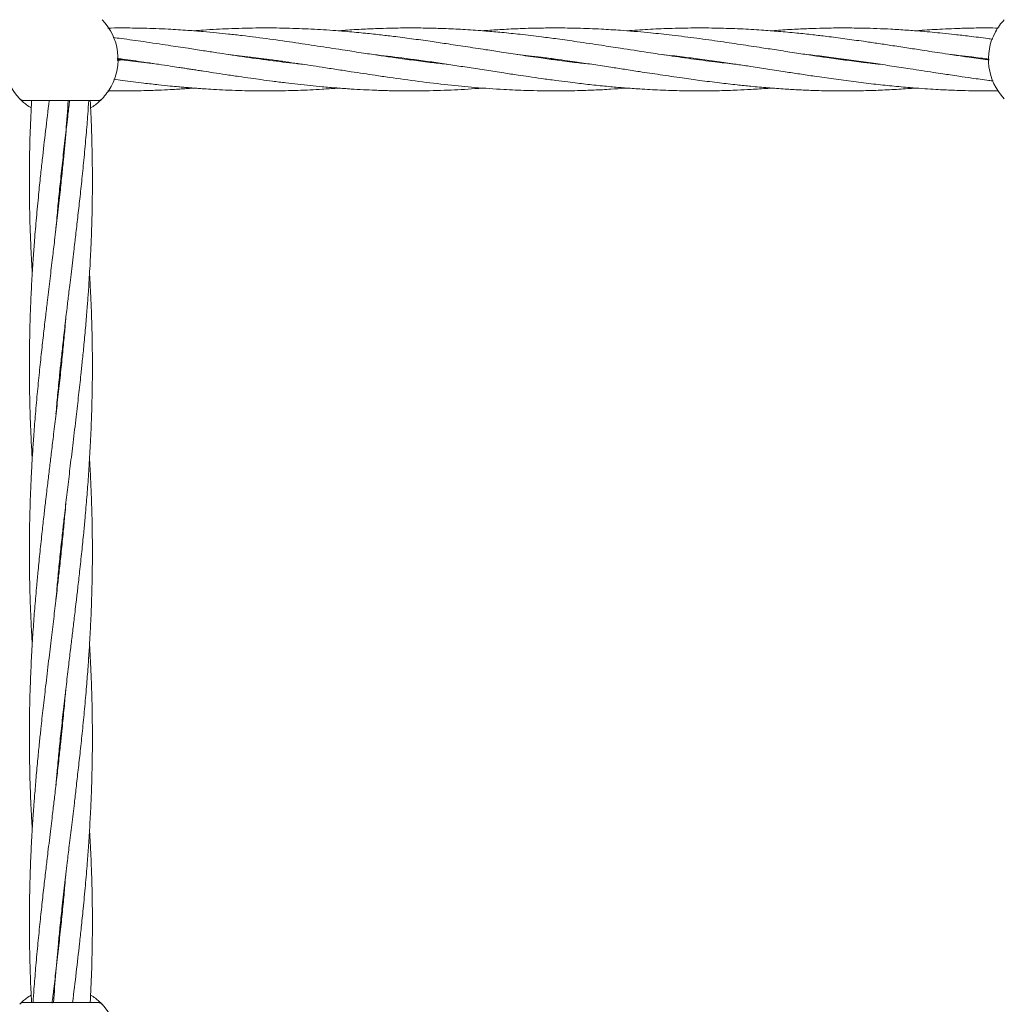
# Model space of a CAD drawing. Units: millimetres. Extents: x 1089 to 17168, y 125 to 7427.
# Drawn here: x 6253 to 6503, y 4213 to 4463 of the extents above; entities that cross this region are included whole.
import ezdxf

# ---------------------------------------------------------------- set-up
doc = ezdxf.new("R2010")
doc.units = ezdxf.units.MM

msp = doc.modelspace()

# ---------------------------------------------------------------- linework, layer by layer
at = {"color": 7, "linetype": 'Continuous', "lineweight": 18}
for p, q in [((6277.78, 4452.44), (6278.85, 4452.59)), ((6288.01, 4451.28), (6284.49, 4451.67)), ((6314.84, 4452.49), (6315.56, 4452.58)), ((6316.25, 4452.49), (6315.52, 4452.39)), ((6351.5, 4452.48), (6352.17, 4452.57)), ((6424.8, 4452.49), (6425.52, 4452.59)), ((6426.22, 4452.49), (6425.52, 4452.39)), ((6461.47, 4452.48), (6462.18, 4452.58)), ((6498.12, 4452.49), (6498.85, 4452.59)), ((6499.13, 4452.43), (6498.85, 4452.39)), ((6254.08, 4442.04), (6272.84, 4442.04)), ((6273.66, 4442.24), (6273.49, 4442.08)), ((6263.45, 4420.73), (6263.35, 4421.65)), ((6263.45, 4422.59), (6263.55, 4421.65)), ((6263.45, 4373.63), (6263.35, 4374.57)), ((6263.45, 4375.51), (6263.55, 4374.57)), ((6263.45, 4326.55), (6263.35, 4327.49)), ((6263.45, 4328.42), (6263.55, 4327.49)), ((6263.45, 4281.34), (6263.55, 4280.4)), ((6263.45, 4279.47), (6263.36, 4280.4)), ((6263.45, 4234.25), (6263.55, 4233.32)), ((6263.45, 4232.38), (6263.36, 4233.32)), ((6272.84, 4212.99), (6254.08, 4212.99))]:
    msp.add_line(p, q, dxfattribs=at)
for centre, radius, start, end in [((6263.46, 4452.54), 14.5, 331.3521, 43.8132), ((6513.46, 4452.54), 14.5, 136.1869, 151.3521), ((6263.46, 4452.54), 14.5, 151.3521, 223.8132), ((6513.46, 4452.54), 14.5, 151.3521, 223.8132), ((6263.46, 4452.54), 14.5, 316.1869, 331.3521), ((6254.08, 4211.49), 1.5, 90, 136.187), ((6263.46, 4202.49), 14.5, 331.3521, 43.8132)]:
    msp.add_arc(centre, radius, start, end, dxfattribs=at)
for points, knots in [([(6284.49, 4460.42), (6282.59, 4460.45), (6279.57, 4460.51), (6276.54, 4460.47), (6275.4, 4460.45)], [0, 0, 0, 0, 0.626123, 1, 1, 1, 1]), ([(6361.61, 4451.24), (6361.49, 4451.25), (6360.01, 4451.4), (6356.97, 4451.77), (6352.52, 4452.33), (6348.24, 4452.93), (6344.17, 4453.51), (6340.07, 4454.13), (6335.08, 4454.9), (6329.37, 4455.78), (6322.99, 4456.74), (6316.36, 4457.69), (6310.66, 4458.42), (6306.16, 4458.93), (6302.87, 4459.27), (6299.43, 4459.59), (6295.34, 4459.91), (6290.3, 4460.23), (6286.56, 4460.35), (6284.49, 4460.42)], [0, 0, 0, 0, 0.004716, 0.057285, 0.118456, 0.177639, 0.223922, 0.276806, 0.337016, 0.418092, 0.498888, 0.585135, 0.676128, 0.720628, 0.760067, 0.804018, 0.85457, 0.919491, 1, 1, 1, 1]), ([(6398, 4451.28), (6396.83, 4451.41), (6394, 4451.71), (6389.81, 4452.25), (6384.98, 4452.91), (6380.27, 4453.6), (6375.57, 4454.3), (6370.93, 4455.03), (6366.23, 4455.75), (6361.51, 4456.46), (6356.98, 4457.13), (6352.52, 4457.75), (6348.23, 4458.31), (6344.16, 4458.78), (6340.06, 4459.22), (6335.07, 4459.69), (6329.37, 4460.09), (6323, 4460.39), (6316.37, 4460.52), (6310.67, 4460.46), (6306.17, 4460.3), (6302.88, 4460.14), (6299.92, 4459.97), (6297.99, 4459.82), (6297.18, 4459.76)], [0, 0, 0, 0, 0.0346561, 0.0843335, 0.1247184, 0.1783291, 0.2246085, 0.264476, 0.3165145, 0.3644556, 0.4047167, 0.4515638, 0.4968977, 0.5323751, 0.5728789, 0.6188573, 0.6807416, 0.7424978, 0.8083817, 0.8780168, 0.9121333, 0.9423251, 0.9759599, 1, 1, 1, 1]), ([(6434.87, 4451.26), (6433.32, 4451.43), (6429.75, 4451.82), (6424.1, 4452.57), (6418.18, 4453.41), (6411.96, 4454.35), (6406.22, 4455.23), (6400.26, 4456.15), (6394.93, 4456.94), (6389.85, 4457.66), (6385.03, 4458.29), (6380.32, 4458.85), (6375.62, 4459.33), (6370.97, 4459.74), (6366.27, 4460.07), (6361.55, 4460.31), (6357.01, 4460.45), (6352.55, 4460.5), (6348.26, 4460.46), (6344.18, 4460.36), (6340.08, 4460.18), (6336.58, 4459.98), (6334.44, 4459.8), (6333.85, 4459.75)], [0, 0, 0, 0, 0.04615, 0.105898, 0.168031, 0.221877, 0.290597, 0.338279, 0.399136, 0.448799, 0.488993, 0.542416, 0.588796, 0.628542, 0.680461, 0.728413, 0.7686, 0.815332, 0.860649, 0.896097, 0.936486, 0.982364, 1, 1, 1, 1]), ([(6471.58, 4451.25), (6471.27, 4451.28), (6469.83, 4451.43), (6466.81, 4451.79), (6462.57, 4452.32), (6458.29, 4452.92), (6454.22, 4453.51), (6450.12, 4454.12), (6445.8, 4454.79), (6441.03, 4455.52), (6435.87, 4456.31), (6430.13, 4457.15), (6424.09, 4457.99), (6418.17, 4458.72), (6411.95, 4459.38), (6406.23, 4459.86), (6400.27, 4460.22), (6394.95, 4460.43), (6389.88, 4460.5), (6385.05, 4460.47), (6380.34, 4460.35), (6375.64, 4460.12), (6372.44, 4459.92), (6370.81, 4459.78), (6370.52, 4459.76)], [0, 0, 0, 0, 0.009183, 0.042968, 0.089557, 0.134827, 0.170186, 0.210415, 0.256353, 0.298695, 0.351949, 0.409349, 0.469134, 0.531233, 0.585059, 0.653694, 0.701296, 0.761985, 0.811664, 0.851788, 0.905144, 0.951593, 0.991293, 1, 1, 1, 1]), ([(6499.13, 4452.35), (6499.01, 4452.37), (6497.33, 4452.58), (6494.41, 4453), (6490.57, 4453.56), (6487.45, 4454.02), (6484.69, 4454.44), (6481.69, 4454.91), (6478.19, 4455.45), (6474.37, 4456.03), (6470.69, 4456.59), (6466.8, 4457.15), (6462.56, 4457.74), (6458.27, 4458.3), (6454.19, 4458.78), (6450.09, 4459.22), (6445.77, 4459.62), (6441.01, 4459.98), (6435.86, 4460.28), (6430.13, 4460.46), (6424.08, 4460.51), (6418.17, 4460.39), (6412.5, 4460.15), (6408.94, 4459.88), (6407.19, 4459.75)], [0, 0, 0, 0, 0.003757, 0.05501, 0.095318, 0.128902, 0.156901, 0.185138, 0.226858, 0.27119, 0.309735, 0.346933, 0.398233, 0.44803, 0.486965, 0.531281, 0.581693, 0.628121, 0.686574, 0.749655, 0.815284, 0.883646, 0.942884, 1, 1, 1, 1]), ([(6500.05, 4457.62), (6499.63, 4457.68), (6497.65, 4457.96), (6494.42, 4458.36), (6490.59, 4458.81), (6487.46, 4459.14), (6484.71, 4459.41), (6481.7, 4459.68), (6478.2, 4459.94), (6474.37, 4460.17), (6470.69, 4460.34), (6466.79, 4460.45), (6462.55, 4460.5), (6458.26, 4460.46), (6454.18, 4460.36), (6450.08, 4460.18), (6446.58, 4459.97), (6444.44, 4459.8), (6443.85, 4459.75)], [0, 0, 0, 0, 0.0223329, 0.1060793, 0.1720386, 0.2270201, 0.2729021, 0.3191026, 0.3873938, 0.4599918, 0.5231225, 0.5840452, 0.6680521, 0.74951, 0.8132301, 0.8858377, 0.9683078, 1, 1, 1, 1]), ([(6501.44, 4460.45), (6500.56, 4460.47), (6498.11, 4460.51), (6494.43, 4460.45), (6490.59, 4460.34), (6487.47, 4460.21), (6484.71, 4460.06), (6482.45, 4459.91), (6481.05, 4459.8), (6480.52, 4459.76)], [0, 0, 0, 0, 0.126119, 0.351006, 0.528154, 0.675868, 0.799241, 0.92336, 1, 1, 1, 1]), ([(6284.49, 4457), (6282.59, 4457.27), (6280.01, 4457.64), (6277.43, 4457.97), (6276.75, 4458.05)], [0, 0, 0, 0, 0.735107, 1, 1, 1, 1]), ([(6324.78, 4451.27), (6324.24, 4451.32), (6321.49, 4451.61), (6316.4, 4452.26), (6310.7, 4453.04), (6306.2, 4453.71), (6302.91, 4454.21), (6299.47, 4454.73), (6295.37, 4455.37), (6290.32, 4456.14), (6286.57, 4456.7), (6284.49, 4457)], [0, 0, 0, 0, 0.0399494, 0.2049966, 0.3790462, 0.4643866, 0.5398655, 0.6239686, 0.7207739, 0.8452598, 1, 1, 1, 1]), ([(6306.03, 4453.74), (6306.91, 4453.64), (6308.81, 4453.43), (6311.55, 4453.1), (6314.4, 4452.74), (6317.34, 4452.34), (6320.47, 4451.9), (6323.65, 4451.44), (6326.73, 4450.98), (6330.02, 4450.47), (6333.49, 4449.94), (6336.99, 4449.4), (6340.22, 4448.91), (6343.45, 4448.42), (6348.13, 4447.74), (6354.31, 4446.88), (6361.55, 4446.02), (6368.74, 4445.32), (6375.4, 4444.85), (6382.15, 4444.56), (6388.4, 4444.46), (6394.1, 4444.53), (6398.86, 4444.69), (6402.86, 4444.9), (6405.64, 4445.09), (6406.99, 4445.2), (6407.18, 4445.21)], [0, 0, 0, 0, 0.026257, 0.056202, 0.081517, 0.110511, 0.143588, 0.174197, 0.204916, 0.234885, 0.271725, 0.307942, 0.338581, 0.36758, 0.403707, 0.477549, 0.55074, 0.618327, 0.69085, 0.748218, 0.818566, 0.876019, 0.917437, 0.959892, 0.994389, 1, 1, 1, 1]), ([(6342.82, 4453.72), (6345.22, 4453.45), (6350.51, 4452.84), (6357.23, 4451.9), (6362.92, 4451.05), (6367.18, 4450.4), (6371.5, 4449.74), (6375.65, 4449.09), (6379.23, 4448.55), (6382.43, 4448.08), (6385.62, 4447.62), (6388.92, 4447.17), (6391.96, 4446.78), (6395.18, 4446.38), (6398.83, 4445.97), (6402.83, 4445.57), (6406.7, 4445.24), (6410.87, 4444.94), (6415.75, 4444.67), (6420.86, 4444.52), (6425.89, 4444.47), (6430.53, 4444.53), (6434.86, 4444.66), (6438.95, 4444.87), (6441.84, 4445.05), (6443.56, 4445.19), (6443.85, 4445.22)], [0, 0, 0, 0, 0.071317, 0.157125, 0.199515, 0.240167, 0.28371, 0.327658, 0.363525, 0.390134, 0.422433, 0.458256, 0.488325, 0.512612, 0.55403, 0.596658, 0.631133, 0.669121, 0.72051, 0.776275, 0.820539, 0.869931, 0.914233, 0.948893, 0.991374, 1, 1, 1, 1]), ([(6379.34, 4453.74), (6379.39, 4453.74), (6380.33, 4453.64), (6382.36, 4453.41), (6385.54, 4453.02), (6388.84, 4452.59), (6391.89, 4452.17), (6395.13, 4451.71), (6398.79, 4451.17), (6402.79, 4450.57), (6406.67, 4449.96), (6410.84, 4449.32), (6415.73, 4448.58), (6420.83, 4447.83), (6425.86, 4447.14), (6430.5, 4446.54), (6434.83, 4446.05), (6438.92, 4445.63), (6442.99, 4445.26), (6447.1, 4444.97), (6451.06, 4444.75), (6455.14, 4444.58), (6459.71, 4444.48), (6464.7, 4444.48), (6469.64, 4444.59), (6474.43, 4444.8), (6478.02, 4445.02), (6480.04, 4445.18), (6480.52, 4445.21)], [0, 0, 0, 0, 0.001385, 0.027921, 0.060045, 0.095809, 0.12599, 0.150392, 0.191754, 0.234438, 0.268973, 0.306917, 0.3582, 0.413935, 0.458051, 0.507334, 0.551686, 0.586299, 0.628634, 0.672387, 0.708209, 0.745891, 0.793518, 0.843675, 0.893713, 0.939887, 0.985913, 1, 1, 1, 1]), ([(6416.1, 4453.73), (6417.81, 4453.54), (6421, 4453.18), (6425.86, 4452.55), (6430.5, 4451.9), (6434.83, 4451.27), (6438.92, 4450.65), (6442.99, 4450.02), (6447.11, 4449.39), (6451.07, 4448.78), (6455.16, 4448.17), (6459.73, 4447.51), (6464.72, 4446.84), (6469.66, 4446.25), (6474.46, 4445.73), (6478.54, 4445.36), (6482.04, 4445.09), (6484.8, 4444.91), (6487.21, 4444.78), (6489.38, 4444.68), (6491.82, 4444.59), (6495.09, 4444.51), (6498.43, 4444.47), (6500.69, 4444.5), (6501.5, 4444.52)], [0, 0, 0, 0, 0.060076, 0.112221, 0.170587, 0.223124, 0.264094, 0.314287, 0.36625, 0.408744, 0.45348, 0.509874, 0.569379, 0.628775, 0.683381, 0.737782, 0.772277, 0.806389, 0.83473, 0.85673, 0.882573, 0.920602, 0.971573, 1, 1, 1, 1]), ([(6452.81, 4453.72), (6453.49, 4453.65), (6455.78, 4453.4), (6459.76, 4452.91), (6464.74, 4452.24), (6469.67, 4451.54), (6474.46, 4450.81), (6478.55, 4450.19), (6482.05, 4449.65), (6484.81, 4449.22), (6487.21, 4448.86), (6489.38, 4448.53), (6491.82, 4448.17), (6495.09, 4447.7), (6497.99, 4447.29), (6499.8, 4447.06), (6500.17, 4447.02)], [0, 0, 0, 0, 0.04301, 0.144949, 0.252053, 0.358739, 0.45722, 0.555575, 0.617774, 0.679163, 0.730171, 0.769806, 0.816431, 0.885033, 0.976946, 1, 1, 1, 1]), ([(6489.32, 4453.74), (6490.03, 4453.67), (6491.83, 4453.47), (6495.08, 4453.07), (6497.64, 4452.76), (6499.11, 4452.55), (6499.13, 4452.55)], [0, 0, 0, 0, 0.218523, 0.550213, 0.994207, 1, 1, 1, 1]), ([(6277.78, 4452.72), (6278.22, 4452.67), (6280.45, 4452.38), (6283.95, 4451.88), (6288, 4451.29), (6290.96, 4450.84), (6293.09, 4450.52), (6294.61, 4450.28), (6295.84, 4450.09), (6297.06, 4449.9), (6298.36, 4449.7), (6300.09, 4449.44), (6302.4, 4449.08), (6305.39, 4448.63), (6308.54, 4448.16), (6311.53, 4447.73), (6314.38, 4447.34), (6317.33, 4446.94), (6320.46, 4446.55), (6323.64, 4446.18), (6326.72, 4445.85), (6330.01, 4445.53), (6333.48, 4445.23), (6336.97, 4444.98), (6340.2, 4444.79), (6343.42, 4444.65), (6348.1, 4444.5), (6354.27, 4444.45), (6361.51, 4444.65), (6366.92, 4444.92), (6369.86, 4445.17), (6370.52, 4445.23)], [0, 0, 0, 0, 0.013932, 0.072296, 0.113198, 0.145127, 0.167985, 0.181909, 0.194431, 0.207651, 0.221608, 0.236344, 0.263586, 0.296478, 0.332861, 0.365631, 0.393312, 0.424961, 0.461033, 0.494447, 0.528007, 0.560689, 0.600802, 0.640229, 0.67362, 0.705162, 0.74452, 0.825016, 0.904763, 0.978671, 1, 1, 1, 1]), ([(6284.49, 4451.67), (6282.59, 4451.9), (6280.35, 4452.18), (6278.12, 4452.49), (6277.78, 4452.53)], [0, 0, 0, 0, 0.850425, 1, 1, 1, 1]), ([(6279.57, 4452.49), (6279.31, 4452.45), (6278.71, 4452.36), (6278.11, 4452.29), (6277.78, 4452.25)], [0, 0, 0, 0, 0.4421, 1, 1, 1, 1]), ([(6352.86, 4452.48), (6352.75, 4452.46), (6352.53, 4452.43), (6352.3, 4452.4), (6352.17, 4452.39)], [0, 0, 0, 0, 0.455328, 1, 1, 1, 1]), ([(6388.13, 4452.49), (6388.34, 4452.52), (6388.58, 4452.55), (6388.82, 4452.58), (6388.85, 4452.59)], [0, 0, 0, 0, 0.865752, 1, 1, 1, 1]), ([(6389.59, 4452.49), (6389.56, 4452.48), (6389.31, 4452.45), (6389.07, 4452.42), (6388.85, 4452.39)], [0, 0, 0, 0, 0.1215788, 1, 1, 1, 1]), ([(6462.89, 4452.48), (6462.77, 4452.47), (6462.53, 4452.43), (6462.29, 4452.4), (6462.17, 4452.39)], [0, 0, 0, 0, 0.496184, 1, 1, 1, 1]), ([(6276.86, 4447.46), (6277.6, 4447.36), (6280.14, 4447.01), (6283.95, 4446.53), (6288, 4446.06), (6290.96, 4445.76), (6293.08, 4445.56), (6294.61, 4445.42), (6295.83, 4445.32), (6297.05, 4445.22), (6298.34, 4445.12), (6300.06, 4445), (6302.37, 4444.86), (6305.35, 4444.71), (6308.5, 4444.59), (6311.5, 4444.52), (6314.35, 4444.48), (6317.3, 4444.49), (6320.43, 4444.53), (6323.61, 4444.62), (6326.7, 4444.75), (6329.98, 4444.94), (6332.36, 4445.09), (6333.72, 4445.2), (6333.85, 4445.21)], [0, 0, 0, 0, 0.0389083, 0.1338903, 0.2003531, 0.2522867, 0.2894919, 0.3121296, 0.3324291, 0.3538756, 0.3765317, 0.4004452, 0.4446153, 0.4979745, 0.5571863, 0.6106996, 0.6558112, 0.7072809, 0.765916, 0.820344, 0.8750672, 0.9281534, 0.9933711, 1, 1, 1, 1]), ([(6275.4, 4444.52), (6276.62, 4444.5), (6279.66, 4444.47), (6283.94, 4444.53), (6288, 4444.66), (6290.95, 4444.8), (6293.07, 4444.92), (6294.6, 4445.02), (6295.82, 4445.11), (6296.67, 4445.17), (6297.12, 4445.21), (6297.18, 4445.21)], [0, 0, 0, 0, 0.169008, 0.417605, 0.591111, 0.726823, 0.824189, 0.883578, 0.936785, 0.992917, 1, 1, 1, 1]), ([(6255.93, 4440.17), (6255.83, 4440.22), (6255.2, 4440.56), (6254.4, 4441.21), (6253.56, 4441.92), (6253.08, 4442.41), (6253.02, 4442.47), (6252.99, 4442.5)], [0, 0, 0, 0, 0.044141, 0.284059, 0.523339, 0.761861, 1, 1, 1, 1]), ([(6256.01, 4442.04), (6255.88, 4439.48), (6255.64, 4434.47), (6255.49, 4428.1), (6255.45, 4422.73), (6255.46, 4417.8), (6255.55, 4412.35), (6255.73, 4406.99), (6255.94, 4402.27), (6256.1, 4399.46), (6256.18, 4398.11)], [0, 0, 0, 0, 0.175087, 0.341737, 0.434965, 0.542201, 0.677694, 0.807765, 0.908092, 1, 1, 1, 1]), ([(6260.48, 4442.04), (6260.17, 4439.47), (6259.57, 4434.46), (6258.84, 4428.09), (6258.26, 4422.71), (6257.75, 4417.78), (6257.24, 4412.32), (6256.79, 4406.97), (6256.41, 4401.85), (6256.09, 4396.79), (6255.84, 4391.91), (6255.66, 4387.26), (6255.54, 4382.87), (6255.46, 4378.03), (6255.44, 4372.88), (6255.51, 4367.42), (6255.65, 4361.99), (6255.85, 4356.95), (6256.03, 4353.36), (6256.15, 4351.47), (6256.18, 4351.03)], [0, 0, 0, 0, 0.084739, 0.165068, 0.210147, 0.262036, 0.327416, 0.390128, 0.438501, 0.496096, 0.557159, 0.599285, 0.649332, 0.702016, 0.758649, 0.819358, 0.881826, 0.937611, 0.985646, 1, 1, 1, 1]), ([(6265.32, 4442.04), (6265.14, 4439.46), (6264.79, 4434.45), (6264.2, 4428.07), (6263.67, 4422.7), (6263.15, 4417.77), (6262.53, 4412.3), (6261.91, 4406.95), (6261.3, 4401.84), (6260.69, 4396.78), (6260.11, 4391.91), (6259.56, 4387.26), (6259.06, 4382.87), (6258.51, 4378.04), (6257.97, 4372.88), (6257.44, 4367.42), (6256.95, 4361.98), (6256.56, 4356.94), (6256.26, 4352.56), (6256.03, 4348.59), (6255.87, 4345.39), (6255.75, 4342.58), (6255.65, 4339.92), (6255.56, 4336.53), (6255.47, 4332.29), (6255.46, 4329.18), (6255.45, 4327.49)], [0, 0, 0, 0, 0.0674793, 0.1312141, 0.1670197, 0.2082998, 0.2603631, 0.3101776, 0.3484861, 0.3941528, 0.442599, 0.4760926, 0.5158665, 0.5576935, 0.6026725, 0.6509477, 0.7006949, 0.7450036, 0.7830516, 0.815382, 0.8489583, 0.8668698, 0.8889757, 0.9184991, 0.9556626, 1, 1, 1, 1]), ([(6262.2, 4315.27), (6262.28, 4316.23), (6262.48, 4318.6), (6262.86, 4322.68), (6263.34, 4327.4), (6263.82, 4331.92), (6264.24, 4335.66), (6264.58, 4338.65), (6264.89, 4341.27), (6265.31, 4344.8), (6265.86, 4349.45), (6266.58, 4355.41), (6267.29, 4361.39), (6267.95, 4367.14), (6268.47, 4371.86), (6268.92, 4376.14), (6269.33, 4380.29), (6269.74, 4384.77), (6270.1, 4389.06), (6270.36, 4392.48), (6270.56, 4395.32), (6270.72, 4397.95), (6270.89, 4400.85), (6271.02, 4403.56), (6271.13, 4405.9), (6271.24, 4408.74), (6271.35, 4412.44), (6271.44, 4417.18), (6271.46, 4422.28), (6271.42, 4427.69), (6271.29, 4433.16), (6271.11, 4437.97), (6270.96, 4440.88), (6270.9, 4442.04)], [0, 0, 0, 0, 0.022714, 0.056311, 0.096399, 0.134329, 0.16346, 0.184802, 0.205097, 0.225567, 0.268274, 0.315171, 0.366596, 0.409774, 0.451134, 0.478314, 0.511161, 0.54921, 0.584309, 0.612789, 0.630026, 0.651457, 0.675273, 0.698518, 0.715715, 0.73069, 0.7656, 0.803154, 0.843081, 0.886195, 0.931139, 0.97249, 1, 1, 1, 1]), ([(6262.21, 4409.6), (6262.29, 4410.5), (6262.5, 4412.99), (6262.89, 4417.16), (6263.41, 4422.25), (6263.99, 4427.66), (6264.62, 4433.13), (6265.19, 4437.99), (6265.54, 4440.95), (6265.69, 4442.16)], [0, 0, 0, 0, 0.083068, 0.229032, 0.384233, 0.552176, 0.727283, 0.888468, 1, 1, 1, 1]), ([(6262.21, 4362.43), (6262.34, 4364.02), (6262.63, 4367.36), (6263.07, 4371.85), (6263.51, 4376.13), (6263.96, 4380.28), (6264.47, 4384.77), (6264.97, 4389.07), (6265.38, 4392.48), (6265.72, 4395.31), (6266.03, 4397.94), (6266.38, 4400.83), (6266.7, 4403.54), (6266.98, 4405.89), (6267.32, 4408.73), (6267.74, 4412.42), (6268.28, 4417.17), (6268.82, 4422.26), (6269.36, 4427.68), (6269.86, 4433.15), (6270.25, 4437.97), (6270.45, 4440.88), (6270.52, 4442.04)], [0, 0, 0, 0, 0.060011, 0.125861, 0.169136, 0.221515, 0.282222, 0.338146, 0.383418, 0.410772, 0.444794, 0.482632, 0.519643, 0.547107, 0.570954, 0.626547, 0.686318, 0.749858, 0.818547, 0.890293, 0.956212, 1, 1, 1, 1]), ([(6273.76, 4442.34), (6273.63, 4442.21), (6273.37, 4441.94), (6272.51, 4441.21), (6271.71, 4440.57), (6271.09, 4440.22), (6271, 4440.17)], [0, 0, 0, 0, 0.310968, 0.626939, 0.943913, 1, 1, 1, 1]), ([(6273.92, 4442.5), (6273.74, 4442.36), (6273.42, 4442.09), (6273.02, 4442.06), (6272.84, 4442.04)], [0, 0, 0, 0, 0.559185, 1, 1, 1, 1]), ([(6262.21, 4268.26), (6262.31, 4269.51), (6262.55, 4272.36), (6262.99, 4276.92), (6263.52, 4282.07), (6264.12, 4287.53), (6264.75, 4292.96), (6265.34, 4298.01), (6265.87, 4302.4), (6266.35, 4306.38), (6266.73, 4309.58), (6267.06, 4312.4), (6267.37, 4315.05), (6267.77, 4318.45), (6268.24, 4322.68), (6268.75, 4327.4), (6269.21, 4331.94), (6269.56, 4335.68), (6269.82, 4338.68), (6270.04, 4341.31), (6270.32, 4344.83), (6270.64, 4349.48), (6270.99, 4355.43), (6271.24, 4361.4), (6271.39, 4367.15), (6271.45, 4371.87), (6271.46, 4376.15), (6271.42, 4380.3), (6271.32, 4384.78), (6271.18, 4389.07), (6271.03, 4392.49), (6270.89, 4395.33), (6270.8, 4397.04), (6270.73, 4398.03), (6270.73, 4398.11)], [0, 0, 0, 0, 0.028866, 0.06571, 0.105358, 0.147932, 0.19174, 0.230873, 0.264571, 0.293179, 0.32284, 0.338655, 0.358177, 0.384228, 0.417002, 0.456089, 0.493249, 0.521749, 0.542625, 0.562475, 0.582456, 0.6241, 0.669767, 0.719953, 0.762156, 0.80251, 0.828996, 0.861074, 0.898265, 0.932534, 0.960326, 0.977178, 0.998126, 1, 1, 1, 1]), ([(6264.7, 4386.71), (6264.59, 4385.46), (6264.35, 4382.62), (6263.91, 4378.05), (6263.38, 4372.9), (6262.79, 4367.45), (6262.16, 4362.01), (6261.57, 4356.96), (6261.04, 4352.57), (6260.56, 4348.59), (6260.18, 4345.39), (6259.84, 4342.57), (6259.53, 4339.92), (6259.14, 4336.53), (6258.66, 4332.29), (6258.33, 4329.18), (6258.15, 4327.49)], [0, 0, 0, 0, 0.06329, 0.144072, 0.231003, 0.324349, 0.4204, 0.506202, 0.580087, 0.64281, 0.707845, 0.742519, 0.785324, 0.842442, 0.914301, 1, 1, 1, 1]), ([(6261.59, 4212.99), (6261.77, 4215.54), (6262.12, 4220.54), (6262.71, 4226.9), (6263.24, 4232.27), (6263.76, 4237.2), (6264.37, 4242.67), (6264.99, 4248.02), (6265.61, 4253.13), (6266.21, 4258.19), (6266.8, 4263.06), (6267.35, 4267.71), (6267.85, 4272.1), (6268.39, 4276.94), (6268.93, 4282.1), (6269.47, 4287.56), (6269.95, 4292.99), (6270.34, 4298.03), (6270.64, 4302.41), (6270.87, 4306.39), (6271.03, 4309.59), (6271.15, 4312.4), (6271.25, 4315.05), (6271.35, 4318.44), (6271.43, 4322.68), (6271.46, 4327.4), (6271.43, 4331.94), (6271.37, 4335.69), (6271.29, 4338.68), (6271.2, 4341.31), (6271.06, 4344.84), (6270.91, 4348.08), (6270.76, 4350.46), (6270.72, 4351.03)], [0, 0, 0, 0, 0.055605, 0.108494, 0.138207, 0.172462, 0.215666, 0.257003, 0.288793, 0.326688, 0.36689, 0.394684, 0.42769, 0.462399, 0.499723, 0.539784, 0.581065, 0.617834, 0.649407, 0.676236, 0.704098, 0.718962, 0.737306, 0.761805, 0.792645, 0.829437, 0.864397, 0.891216, 0.910868, 0.929555, 0.948364, 0.987554, 1, 1, 1, 1]), ([(6264.71, 4339.71), (6264.63, 4338.75), (6264.42, 4336.37), (6264.04, 4332.29), (6263.73, 4329.18), (6263.55, 4327.49)], [0, 0, 0, 0, 0.235625, 0.584143, 1, 1, 1, 1]), ([(6255.45, 4327.49), (6255.46, 4325.88), (6255.47, 4323.03), (6255.54, 4319.29), (6255.62, 4316.29), (6255.7, 4313.66), (6255.85, 4310.13), (6255.99, 4306.89), (6256.15, 4304.51), (6256.18, 4303.94)], [0, 0, 0, 0, 0.204971, 0.362207, 0.477424, 0.586986, 0.697262, 0.927032, 1, 1, 1, 1]), ([(6258.15, 4327.49), (6257.99, 4325.88), (6257.7, 4323.04), (6257.35, 4319.29), (6257.08, 4316.29), (6256.86, 4313.67), (6256.58, 4310.14), (6256.26, 4305.5), (6255.92, 4299.54), (6255.67, 4293.57), (6255.51, 4287.82), (6255.45, 4283.1), (6255.45, 4278.82), (6255.49, 4274.68), (6255.58, 4270.2), (6255.72, 4265.9), (6255.87, 4262.48), (6256.02, 4259.65), (6256.11, 4257.93), (6256.17, 4256.94), (6256.18, 4256.86)], [0, 0, 0, 0, 0.06832, 0.120719, 0.159099, 0.195595, 0.232331, 0.308894, 0.392855, 0.485125, 0.562715, 0.636907, 0.685602, 0.744579, 0.812957, 0.875961, 0.927057, 0.95804, 0.996555, 1, 1, 1, 1]), ([(6263.55, 4327.49), (6263.38, 4325.88), (6263.08, 4323.05), (6262.66, 4319.31), (6262.32, 4316.32), (6262.01, 4313.7), (6261.6, 4310.17), (6261.04, 4305.52), (6260.32, 4299.56), (6259.62, 4293.58), (6258.95, 4287.83), (6258.43, 4283.11), (6257.99, 4278.83), (6257.57, 4274.68), (6257.16, 4270.21), (6256.81, 4265.91), (6256.55, 4262.49), (6256.35, 4259.66), (6256.18, 4257.02), (6256.02, 4254.13), (6255.88, 4251.41), (6255.78, 4249.07), (6255.67, 4246.23), (6255.56, 4242.54), (6255.47, 4237.79), (6255.44, 4232.69), (6255.49, 4227.28), (6255.62, 4221.82), (6255.79, 4217.02), (6255.94, 4214.13), (6256, 4212.99)], [0, 0, 0, 0, 0.0419967, 0.0742504, 0.0978798, 0.1203513, 0.1430156, 0.1903004, 0.2422249, 0.2991631, 0.3469698, 0.3927643, 0.4228576, 0.4592263, 0.5013546, 0.540216, 0.5717494, 0.5908344, 0.614563, 0.6409315, 0.6666688, 0.6857099, 0.7022902, 0.7409422, 0.7825221, 0.8267298, 0.8744652, 0.9242283, 0.9700117, 1, 1, 1, 1]), ([(6266.44, 4212.99), (6266.74, 4215.54), (6267.34, 4220.53), (6268.07, 4226.88), (6268.65, 4232.26), (6269.15, 4237.19), (6269.67, 4242.65), (6270.12, 4248), (6270.5, 4253.12), (6270.82, 4258.18), (6271.07, 4263.06), (6271.25, 4267.71), (6271.37, 4272.11), (6271.45, 4276.94), (6271.46, 4282.1), (6271.4, 4287.55), (6271.25, 4292.98), (6271.05, 4298.03), (6270.87, 4301.61), (6270.75, 4303.5), (6270.73, 4303.94)], [0, 0, 0, 0, 0.084196, 0.164572, 0.209678, 0.261598, 0.327017, 0.389767, 0.438168, 0.495797, 0.556896, 0.599047, 0.649124, 0.701839, 0.758506, 0.819251, 0.881756, 0.937574, 0.985637, 1, 1, 1, 1]), ([(6264.7, 4292.54), (6264.56, 4290.95), (6264.27, 4287.61), (6263.83, 4283.12), (6263.39, 4278.84), (6262.94, 4274.69), (6262.43, 4270.2), (6261.93, 4265.91), (6261.53, 4262.5), (6261.19, 4259.66), (6260.87, 4257.03), (6260.53, 4254.14), (6260.2, 4251.43), (6259.92, 4249.08), (6259.59, 4246.25), (6259.16, 4242.55), (6258.63, 4237.81), (6258.08, 4232.71), (6257.55, 4227.3), (6257.05, 4221.82), (6256.66, 4217.02), (6256.46, 4214.13), (6256.38, 4212.99)], [0, 0, 0, 0, 0.060052, 0.125946, 0.169251, 0.221665, 0.282414, 0.338376, 0.383678, 0.411051, 0.445095, 0.482959, 0.519996, 0.547478, 0.571341, 0.626972, 0.686783, 0.750366, 0.819102, 0.890897, 0.956861, 1, 1, 1, 1]), ([(6270.9, 4212.99), (6271.02, 4215.53), (6271.27, 4220.52), (6271.41, 4226.87), (6271.46, 4232.25), (6271.45, 4237.17), (6271.35, 4242.62), (6271.18, 4247.98), (6270.97, 4252.7), (6270.8, 4255.52), (6270.72, 4256.86)], [0, 0, 0, 0, 0.174072, 0.340927, 0.43427, 0.541638, 0.677298, 0.807528, 0.907979, 1, 1, 1, 1]), ([(6264.69, 4245.37), (6264.61, 4244.47), (6264.41, 4241.99), (6264.01, 4237.82), (6263.5, 4232.72), (6262.91, 4227.32), (6262.29, 4221.84), (6261.72, 4216.98), (6261.36, 4214.02), (6261.22, 4212.81)], [0, 0, 0, 0, 0.083068, 0.229032, 0.384233, 0.552176, 0.727283, 0.888468, 1, 1, 1, 1]), ([(6252.99, 4212.52), (6253.02, 4212.56), (6253.08, 4212.62), (6253.56, 4213.1), (6254.4, 4213.82), (6255.2, 4214.46), (6255.82, 4214.8), (6255.91, 4214.85)], [0, 0, 0, 0, 0.238835, 0.478118, 0.718162, 0.958923, 1, 1, 1, 1]), ([(6270.98, 4214.86), (6271.08, 4214.81), (6271.71, 4214.46), (6272.51, 4213.82), (6273.35, 4213.1), (6273.83, 4212.62), (6273.89, 4212.56), (6273.92, 4212.52)], [0, 0, 0, 0, 0.04472, 0.284514, 0.523631, 0.761993, 1, 1, 1, 1])]:
    msp.add_open_spline(points, degree=3, knots=knots, dxfattribs=at)
for points in [[(6252.99, 4442.5), (6253.07, 4442.43), (6253.22, 4442.3), (6253.48, 4442.15), (6253.77, 4442.06), (6253.97, 4442.05), (6254.08, 4442.04)], [(6273.92, 4212.52), (6273.85, 4212.59), (6273.7, 4212.73), (6273.43, 4212.87), (6273.14, 4212.97), (6272.94, 4212.98), (6272.84, 4212.99)]]:
    msp.add_open_spline(points, degree=3, dxfattribs=at)

doc.saveas('drawing.dxf')
